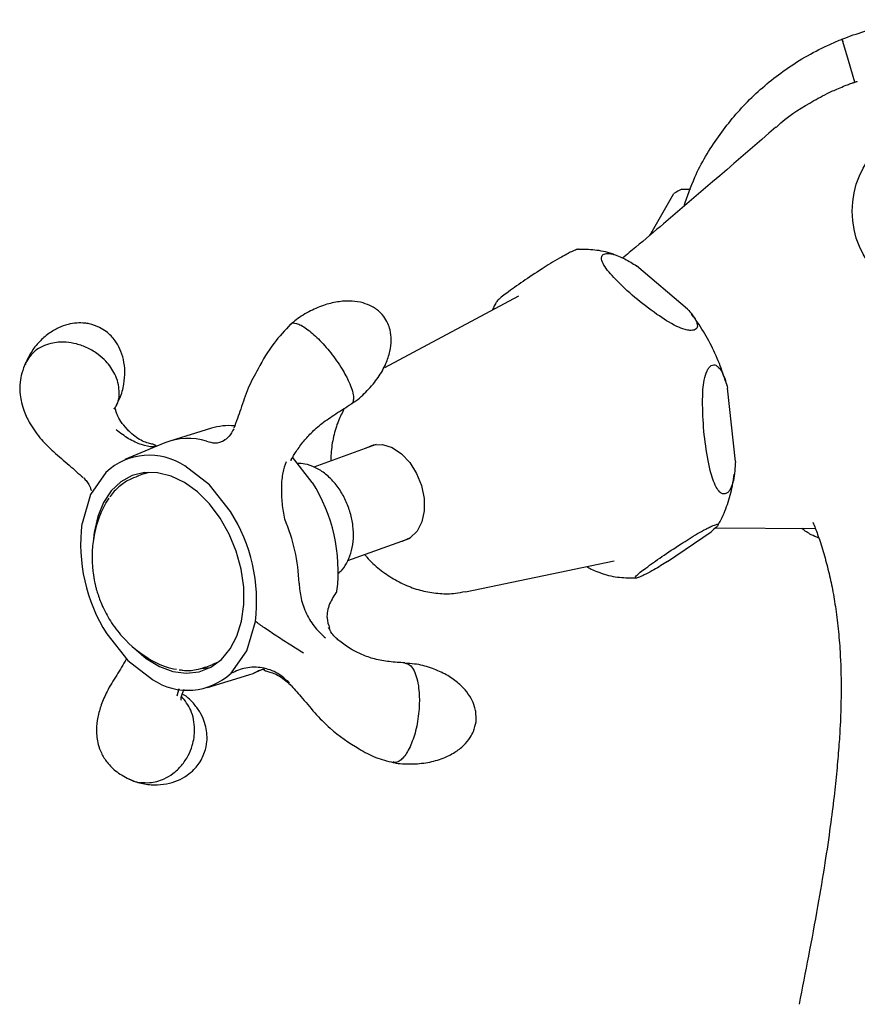
# Model space of a CAD drawing. Units: millimetres. Extents: x 504 to 1504, y 494 to 1277.
# Drawn here: x 922 to 1014, y 1155 to 1263 of the extents above; entities that cross this region are included whole.
import ezdxf

# ---------------------------------------------------------------- set-up
doc = ezdxf.new("R2010")
doc.units = ezdxf.units.MM

msp = doc.modelspace()

# ---------------------------------------------------------------- linework, layer by layer
at = {"color": 7, "linetype": 'Continuous', "lineweight": 25}
for p, q in [((994.51, 1244.36), (995.45, 1244.36)), ((991.01, 1239.29), (993.64, 1243.86)), ((995.14, 1231.23), (989.54, 1235.96)), ((976.62, 1232.65), (961.96, 1224.8)), ((922.68, 1225.35), (922.65, 1225.18)), ((1000.38, 1214.55), (999.53, 1222.56)), ((943.01, 1218.19), (938.48, 1216.79)), ((937.91, 1216.58), (933.53, 1214.75)), ((961.04, 1216.41), (954.22, 1213.94)), ((954.06, 1212.26), (951.89, 1215.03)), ((935.58, 1213.19), (934.84, 1212.92)), ((935.58, 1213.19), (936.2, 1213.37)), ((992.95, 1203.6), (997.71, 1206.87)), ((998.18, 1207.28), (1009.14, 1207.2)), ((957.96, 1203.7), (964.76, 1206.16)), ((970.84, 1200.3), (987.12, 1203.67)), ((941.97, 1191.89), (942.87, 1192.01)), ((942.41, 1192.05), (943.14, 1192.32)), ((943.74, 1192.58), (943.14, 1192.32)), ((947.68, 1191.41), (948.72, 1191.85)), ((948.81, 1191.81), (948.14, 1191.63)), ((942.57, 1189.81), (947.11, 1191.21)), ((939.45, 1189.67), (939.24, 1188.88)), ((951.66, 1190.18), (951.7, 1190.14))]:
    msp.add_line(p, q, dxfattribs=at)
at = {"color": 7, "linetype": 'Continuous', "lineweight": 25, "flags": 128}
for points in [[(1013.46, 1256.05), (1012.77, 1258.41), (1012.15, 1260.49)], [(959.88, 1215.99), (960.75, 1216.36), (961.76, 1216.4)], [(961.76, 1216.4), (962.81, 1216.07), (963.82, 1215.4), (964.74, 1214.44), (965.48, 1213.25), (966.02, 1211.91), (966.3, 1210.51), (966.31, 1209.16), (966.04, 1207.93), (965.53, 1206.92), (964.79, 1206.19), (963.89, 1205.79), (963.59, 1205.74)], [(931.46, 1213.35), (929.77, 1210.93), (928.85, 1207.75)], [(934.51, 1194.17), (935.87, 1192.99), (937.32, 1192.12), (938.8, 1191.58), (940.26, 1191.39), (941.67, 1191.55), (942.96, 1192.05), (944.11, 1192.89), (945.07, 1194.04), (945.81, 1195.45), (946.32, 1197.09), (946.56, 1198.89), (946.55, 1200.81), (946.26, 1202.78), (945.73, 1204.73), (944.95, 1206.61), (943.97, 1208.36), (942.8, 1209.91), (941.49, 1211.22), (940.08, 1212.24), (938.61, 1212.95), (937.13, 1213.32), (935.69, 1213.34), (934.34, 1213), (933.11, 1212.33), (932.05, 1211.33), (931.2, 1210.05), (930.57, 1208.52), (930.19, 1206.79), (930.12, 1206.09)], [(945.11, 1209.08), (942.81, 1212), (940.12, 1214.06)], [(930.9, 1208.89), (931.44, 1209.98), (931.82, 1210.54)], [(945.18, 1191.38), (946.9, 1193.83), (947.83, 1197.05)], [(931.56, 1195.69), (933.85, 1192.76), (936.55, 1190.7)], [(947.11, 1191.21), (947.57, 1191.37), (948.14, 1191.63)]]:
    msp.add_lwpolyline(points, dxfattribs=at)
at = {"color": 7, "linetype": 'Continuous', "lineweight": 25}
msp.add_circle((1023.07, 1241.94), 9.9, dxfattribs=at)
for centre, radius, start, end in [((1000.57, 1232.86), 13, 117.7958, 122.2042), ((944.92, 1211.9), 6.57, 84.7878, 106.8994), ((940.48, 1210.22), 6.86, 72.9627, 111.9508), ((936.23, 1208.26), 6.98, 56.1813, 133.1616), ((938.63, 1202.51), 18.26, 353.192, 32.286), ((942.88, 1204.03), 12.93, 157.9367, 174.3135), ((929.72, 1199.28), 18.24, 352.9881, 32.475), ((946.93, 1205.48), 18.23, 172.8456, 212.4845), ((933.61, 1200.64), 19.01, 1.7606, 23.5679), ((942.88, 1204.03), 12.93, 174.9809, 180.4241), ((942.88, 1204.03), 12.93, 174.3135, 174.9809), ((942.88, 1204.03), 12.93, 180.4241, 181.6402), ((942.88, 1204.03), 12.93, 181.6402, 186.1488), ((942.88, 1204.03), 12.93, 186.1488, 187.3654), ((942.88, 1204.03), 12.93, 187.3654, 191.8797), ((942.88, 1204.03), 12.93, 191.8797, 192.9438), ((942.88, 1204.03), 12.93, 192.9438, 194.4528), ((942.88, 1204.03), 12.93, 194.4528, 196.3919), ((942.88, 1204.03), 12.93, 196.3919, 197.4653), ((942.88, 1204.03), 12.93, 197.4653, 203.807), ((942.88, 1204.03), 12.93, 203.807, 204.9796), ((942.88, 1204.03), 12.93, 204.9796, 213.4068), ((942.88, 1204.03), 12.93, 213.4068, 214.6151), ((942.88, 1204.03), 12.93, 214.6151, 224.3726), ((942.88, 1204.03), 12.93, 224.3726, 241.912), ((940.25, 1198.96), 7.22, 241.3908, 261.6027), ((940.43, 1196.5), 6.98, 236.1936, 312.866)]:
    msp.add_arc(centre, radius, start, end, dxfattribs=at)
for points, knots in [([(1012.04, 1260.76), (1012.87, 1261.08), (1013.7, 1261.37), (1015.39, 1261.87), (1016.24, 1262.08), (1017.97, 1262.43), (1018.85, 1262.57), (1020.61, 1262.77), (1021.49, 1262.83), (1024.12, 1262.89), (1025.86, 1262.78), (1028.47, 1262.38), (1029.34, 1262.21), (1030.63, 1261.89), (1031.06, 1261.78), (1031.7, 1261.59), (1031.91, 1261.53), (1032.23, 1261.43), (1032.33, 1261.39), (1032.54, 1261.32), (1032.65, 1261.29), (1032.75, 1261.25)], [0, 0, 0, 0, 0.125, 0.125, 0.25, 0.25, 0.375, 0.375, 0.5, 0.5, 0.75, 0.75, 0.875, 0.875, 0.9375, 0.9375, 0.96875, 0.96875, 0.984375, 0.984375, 1, 1, 1, 1]), ([(994.76, 1242.48), (995.12, 1243.55), (996.04, 1246.24), (998.39, 1250.12), (1001.63, 1254.05), (1005.65, 1257.47), (1009.17, 1259.53), (1011.4, 1260.5), (1011.91, 1260.7), (1012, 1260.74)], [0, 0, 0, 0, 0.130599, 0.328437, 0.520699, 0.718536, 0.935691, 0.989755, 1, 1, 1, 1]), ([(1004.84, 1251.11), (1004.88, 1251.15), (1005.95, 1252.23), (1007.87, 1253.43), (1010.16, 1254.7), (1011.48, 1255.3), (1012.3, 1255.64), (1012.8, 1255.83), (1013.09, 1255.94), (1013.26, 1255.99), (1013.36, 1256.03), (1013.4, 1256.04), (1013.41, 1256.04), (1013.42, 1256.04), (1013.43, 1256.05), (1013.43, 1256.05), (1013.44, 1256.06), (1013.45, 1256.06), (1013.46, 1256.06), (1013.46, 1256.06), (1013.47, 1256.06)], [0, 0, 0, 0, 0.019366, 0.452991, 0.668163, 0.804608, 0.886626, 0.935355, 0.96365, 0.979712, 0.990076, 0.992736, 0.993938, 0.994709, 0.995348, 0.996623, 0.997088, 0.997552, 0.998448, 1, 1, 1, 1]), ([(1013.46, 1256.05), (1013.51, 1256.07), (1013.55, 1256.08), (1013.59, 1256.1), (1013.62, 1256.11), (1013.64, 1256.12), (1013.66, 1256.12), (1013.68, 1256.13), (1013.7, 1256.14), (1013.72, 1256.15)], [0, 0, 0, 0, 0.0001382729, 0.0001382729, 0.0001382729, 0.0002076861, 0.0002076861, 0.0002076861, 0.0002771632, 0.0002771632, 0.0002771632, 0.0002771632]), ([(1004.82, 1251.12), (1000.71, 1247.58), (995.57, 1243.16), (989.99, 1238.42), (988.51, 1237.2), (988.03, 1236.8)], [0, 0, 0, 0, 0.730222, 0.912002, 1, 1, 1, 1]), ([(983.19, 1237.77), (983.19, 1237.77), (983.16, 1237.78), (983.01, 1237.74), (982.73, 1237.63), (982.37, 1237.47), (981.81, 1237.19), (980.63, 1236.53), (979.81, 1236.01), (979.21, 1235.63)], [0, 0, 0, 0, 0.012872, 0.089693, 0.159875, 0.222526, 0.324267, 0.503334, 1, 1, 1, 1]), ([(987.36, 1237.08), (987.2, 1237.14), (986.42, 1237.46), (985.02, 1237.73), (983.79, 1237.75), (983.19, 1237.76)], [0, 0, 0, 0, 0.115222, 0.573956, 1, 1, 1, 1]), ([(987.24, 1234.5), (986.76, 1235.01), (986.09, 1235.73), (985.71, 1236.58), (985.72, 1236.97), (985.86, 1237.18), (986.11, 1237.29), (986.43, 1237.32), (986.94, 1237.26), (987.83, 1236.96), (988.72, 1236.49), (989.34, 1236.09), (989.54, 1235.96)], [0, 0, 0, 0, 0.288658, 0.409604, 0.463354, 0.517632, 0.556183, 0.5947, 0.648158, 0.735124, 0.911944, 1, 1, 1, 1]), ([(979.21, 1235.63), (978.49, 1235.16), (977.04, 1234.21), (975.91, 1233.39), (975.34, 1232.97)], [0, 0, 0, 0, 0.4957743, 1, 1, 1, 1]), ([(991.79, 1230.65), (990.96, 1231.26), (989.28, 1232.48), (987.92, 1233.82), (987.24, 1234.5)], [0, 0, 0, 0, 0.4957741, 1, 1, 1, 1]), ([(975.34, 1232.97), (974.92, 1232.66), (974.39, 1232.26), (974.25, 1232.05), (974.23, 1232)], [0, 0, 0, 0, 0.788856, 1, 1, 1, 1]), ([(961.89, 1230.41), (961.64, 1230.69), (961.25, 1231.12), (960.46, 1231.6), (959.57, 1231.95), (958.35, 1232.14), (956.95, 1232.07), (955.41, 1231.72), (953.82, 1231.04), (952.55, 1230.3), (951.9, 1229.72), (951.71, 1229.54)], [0, 0, 0, 0, 0.098281, 0.150816, 0.242496, 0.349322, 0.472825, 0.612497, 0.766727, 0.931594, 1, 1, 1, 1]), ([(974.23, 1232), (974.14, 1231.86), (973.97, 1231.59), (973.85, 1231.28), (973.79, 1231.14)], [0, 0, 0, 0, 0.5226499, 1, 1, 1, 1]), ([(958.3, 1220.85), (958.42, 1220.92), (959.08, 1221.32), (960.1, 1222.28), (961.29, 1223.68), (962.11, 1225.14), (962.58, 1226.53), (962.74, 1227.79), (962.63, 1228.83), (962.35, 1229.71), (962.05, 1230.17), (961.89, 1230.41)], [0, 0, 0, 0, 0.035086, 0.204674, 0.370433, 0.524289, 0.648617, 0.758765, 0.856474, 0.922607, 1, 1, 1, 1]), ([(995.14, 1231.23), (995.49, 1230.82), (996.01, 1230.2), (996.25, 1229.48), (996.17, 1229.14), (996, 1228.97), (995.72, 1228.89), (995.33, 1228.89), (994.73, 1229.01), (993.43, 1229.54), (992.49, 1230.18), (991.79, 1230.65)], [0, 0, 0, 0, 0.230995, 0.347177, 0.393953, 0.441117, 0.484206, 0.52267, 0.585134, 0.695072, 1, 1, 1, 1]), ([(999.36, 1223.18), (999.12, 1223.88), (998.64, 1225.36), (997.63, 1227.49), (996.6, 1229.3), (995.86, 1230.3), (995.58, 1230.67)], [0, 0, 0, 0, 0.260325, 0.545286, 0.830613, 1, 1, 1, 1]), ([(930.78, 1229.21), (930.41, 1229.37), (929.87, 1229.59), (929.02, 1229.71), (928.23, 1229.72), (927.26, 1229.56), (926.22, 1229.18), (925.15, 1228.54), (924.13, 1227.64), (923.23, 1226.52), (922.83, 1225.63), (922.62, 1225.19)], [0, 0, 0, 0, 0.1134, 0.161062, 0.243855, 0.336586, 0.444599, 0.567342, 0.704147, 0.852887, 1, 1, 1, 1]), ([(951.69, 1229.57), (951.06, 1228.91), (949.68, 1227.45), (948.22, 1224.91), (946.93, 1222.48), (946.26, 1220.33), (945.73, 1218.9), (945.47, 1218.2)], [0, 0, 0, 0, 0.199015, 0.436357, 0.615216, 0.814365, 1, 1, 1, 1]), ([(951.7, 1229.57), (951.7, 1229.58), (951.81, 1229.74), (952.2, 1229.72), (952.82, 1229.48), (953.6, 1229), (954.28, 1228.38), (954.73, 1227.96)], [0, 0, 0, 0, 0.019532, 0.309335, 0.489475, 0.664889, 1, 1, 1, 1]), ([(932.38, 1220.29), (932.6, 1220.68), (933.08, 1221.53), (933.46, 1222.94), (933.58, 1224.38), (933.43, 1225.68), (933.05, 1226.82), (932.56, 1227.68), (932.03, 1228.31), (931.47, 1228.81), (931.02, 1229.07), (930.78, 1229.21)], [0, 0, 0, 0, 0.13672, 0.298262, 0.439301, 0.569546, 0.687254, 0.788636, 0.854067, 0.923, 1, 1, 1, 1]), ([(932.34, 1220.32), (932.42, 1220.41), (932.87, 1220.94), (932.97, 1221.99), (932.82, 1223.19), (932.4, 1224.31), (931.65, 1225.39), (930.59, 1226.33), (929.49, 1226.99), (928.29, 1227.43), (926.9, 1227.66), (925.61, 1227.56), (924.5, 1227.17), (923.45, 1226.54), (922.98, 1225.82), (922.68, 1225.35)], [0, 0, 0, 0, 0.026827, 0.144869, 0.206661, 0.270118, 0.372223, 0.438025, 0.513523, 0.58892, 0.654655, 0.756731, 0.820181, 0.881966, 1, 1, 1, 1]), ([(954.73, 1227.96), (955.18, 1227.48), (955.88, 1226.73), (956.74, 1225.57), (957.45, 1224.47), (958.04, 1223.38), (958.42, 1222.39), (958.6, 1221.64), (958.54, 1221.14), (958.45, 1220.85), (958.32, 1220.84), (958.32, 1220.84)], [0, 0, 0, 0, 0.187676, 0.285924, 0.386824, 0.549032, 0.653608, 0.773619, 0.893451, 0.997947, 1, 1, 1, 1]), ([(922.68, 1225.35), (922.53, 1224.98), (922.25, 1224.28), (922.03, 1223.09), (922.02, 1222.03), (922.22, 1220.92), (922.56, 1219.85), (923.23, 1218.48), (924.29, 1217.01), (925.81, 1215.52), (927.41, 1214.19), (928.47, 1213.23), (928.98, 1212.78)], [0, 0, 0, 0, 0.075187, 0.137085, 0.228121, 0.280832, 0.347474, 0.451256, 0.596096, 0.717939, 0.865033, 1, 1, 1, 1]), ([(996.79, 1220.78), (996.79, 1221.33), (996.79, 1222.22), (996.94, 1223.47), (997.17, 1224.3), (997.47, 1224.81), (997.72, 1225.06), (997.99, 1225.14), (998.28, 1225.08), (998.63, 1224.8), (999.14, 1223.99), (999.37, 1223.14), (999.53, 1222.56)], [0, 0, 0, 0, 0.188825, 0.309274, 0.430761, 0.478897, 0.527448, 0.571559, 0.609922, 0.670964, 0.777294, 1, 1, 1, 1]), ([(951.95, 1215.1), (952.04, 1215.25), (952.35, 1215.73), (952.95, 1216.6), (953.93, 1217.69), (955.13, 1218.78), (956.67, 1219.79), (957.75, 1220.48), (958.32, 1220.83)], [0, 0, 0, 0, 0.079166, 0.262861, 0.420173, 0.595284, 0.788848, 1, 1, 1, 1]), ([(997.47, 1214.28), (997.28, 1215.33), (996.89, 1217.44), (996.82, 1219.67), (996.79, 1220.78)], [0, 0, 0, 0, 0.5, 1, 1, 1, 1]), ([(933.98, 1217.86), (933.72, 1218.15), (933.21, 1218.71), (932.79, 1219.44), (932.59, 1219.98), (932.53, 1220.22), (932.5, 1220.32), (932.48, 1220.3), (932.47, 1220.29)], [0, 0, 0, 0, 0.2255146, 0.4379778, 0.593629, 0.7141343, 0.8717135, 1, 1, 1, 1]), ([(957.56, 1220.35), (957.34, 1219.91), (956.83, 1218.93), (956.36, 1217.26), (956.1, 1215.78), (956.1, 1214.88), (956.1, 1214.62)], [0, 0, 0, 0, 0.250971, 0.556041, 0.869328, 1, 1, 1, 1]), ([(936.95, 1216.25), (936.83, 1216.22), (936.42, 1216.09), (935.37, 1216.34), (933.98, 1216.96), (933.05, 1217.66), (932.59, 1218)], [0, 0, 0, 0, 0.121918, 0.419551, 0.717184, 1, 1, 1, 1]), ([(936.92, 1216.3), (936.89, 1216.33), (936.84, 1216.38), (936.41, 1216.47), (935.81, 1216.64), (934.85, 1217.05), (934.26, 1217.62), (933.85, 1218.02)], [0, 0, 0, 0, 0.164639, 0.320686, 0.47644, 0.640422, 1, 1, 1, 1]), ([(945.46, 1218.13), (945.3, 1217.83), (945.03, 1217.35), (944.7, 1217.07), (944.6, 1216.99), (944.56, 1216.96)], [0, 0, 0, 0, 0.501878, 0.800715, 1, 1, 1, 1]), ([(942.49, 1216.78), (942.79, 1216.69), (943.4, 1216.5), (944.15, 1216.66), (944.53, 1216.97), (944.53, 1216.98)], [0, 0, 0, 0, 0.480832, 0.988896, 1, 1, 1, 1]), ([(951.18, 1214.52), (951.05, 1214.14), (950.78, 1213.38), (950.64, 1211.76), (950.7, 1209.96), (950.92, 1208.81), (951.03, 1208.24)], [0, 0, 0, 0, 0.243586, 0.5000005, 0.7564146, 1, 1, 1, 1]), ([(951.74, 1214.61), (951.75, 1214.68), (951.78, 1214.82), (951.9, 1215.02), (951.96, 1215.11)], [0, 0, 0, 0, 0.51319, 1, 1, 1, 1]), ([(956.87, 1202.29), (957.03, 1202.43), (957.47, 1202.79), (957.98, 1203.65), (958.41, 1204.8), (958.6, 1206.11), (958.55, 1207.51), (958.25, 1208.94), (957.74, 1210.31), (957.01, 1211.6), (956.23, 1212.53), (955.36, 1213.32), (954.43, 1213.91), (953.38, 1214.31), (952.72, 1214.32), (952.45, 1214.32)], [0, 0, 0, 0, 0.045341, 0.125254, 0.207307, 0.291297, 0.376283, 0.461491, 0.546792, 0.632325, 0.722096, 0.768592, 0.854983, 0.941389, 1, 1, 1, 1]), ([(1000.38, 1214.55), (1000.34, 1213.86), (1000.3, 1212.89), (999.98, 1211.81), (999.73, 1211.35), (999.48, 1211.08), (999.22, 1210.98), (998.94, 1211.01), (998.6, 1211.24), (998.06, 1212.03), (997.71, 1213.14), (997.52, 1214.04), (997.47, 1214.28)], [0, 0, 0, 0, 0.238163, 0.330173, 0.38629, 0.429917, 0.473827, 0.512226, 0.569017, 0.664466, 0.911004, 1, 1, 1, 1]), ([(998.46, 1207.59), (998.54, 1207.72), (998.97, 1208.41), (999.52, 1209.85), (1000.04, 1211.59), (1000.19, 1212.75), (1000.25, 1213.18)], [0, 0, 0, 0, 0.084943, 0.435608, 0.790724, 1, 1, 1, 1]), ([(929.03, 1212.75), (929.15, 1212.62), (929.41, 1212.36), (929.58, 1212.06), (929.67, 1211.9)], [0, 0, 0, 0, 0.488239, 1, 1, 1, 1]), ([(934.97, 1212.93), (934.65, 1212.82), (933.9, 1212.56), (932.88, 1211.78), (932.17, 1211.13), (931.91, 1210.69), (931.9, 1210.67)], [0, 0, 0, 0, 0.265788, 0.624378, 0.984069, 1, 1, 1, 1]), ([(929.67, 1211.9), (929.71, 1211.79), (929.81, 1211.58), (929.85, 1211.39), (929.87, 1211.41), (929.88, 1211.41)], [0, 0, 0, 0, 0.3987308, 0.7834171, 1, 1, 1, 1]), ([(1008.87, 1207.91), (1009.04, 1207.47), (1009.43, 1206.48), (1009.98, 1204.77), (1010.51, 1202.83), (1010.96, 1200.83), (1011.34, 1198.67), (1011.64, 1196.32), (1011.88, 1193.39), (1011.99, 1189.9), (1011.9, 1186.39), (1011.7, 1183.26), (1011.48, 1180.68), (1011.17, 1177.8), (1010.75, 1174.44), (1010.16, 1170.43), (1009.36, 1165.69), (1008.4, 1160.5), (1007.69, 1156.92), (1007.34, 1155.16)], [0, 0, 0, 0, 0.05083, 0.11557, 0.177341, 0.234959, 0.291053, 0.35029, 0.406877, 0.487083, 0.562604, 0.601421, 0.641919, 0.684112, 0.731665, 0.788565, 0.854305, 0.928333, 1, 1, 1, 1]), ([(994.44, 1205.54), (995.01, 1205.9), (995.81, 1206.42), (996.95, 1207.06), (997.55, 1207.36), (997.93, 1207.54), (998.21, 1207.64), (998.41, 1207.69), (998.53, 1207.68), (998.48, 1207.52), (998.15, 1207.22), (997.82, 1206.96), (997.71, 1206.87)], [0, 0, 0, 0, 0.288658, 0.409605, 0.463354, 0.517632, 0.556184, 0.5947, 0.648158, 0.735124, 0.911944, 1, 1, 1, 1]), ([(1009.51, 1206.17), (1009.22, 1206.28), (1008.56, 1206.55), (1007.99, 1206.97), (1007.66, 1207.21)], [0, 0, 0, 0, 0.427963, 1, 1, 1, 1]), ([(990.57, 1202.88), (991.13, 1203.29), (992.26, 1204.12), (993.71, 1205.07), (994.44, 1205.54)], [0, 0, 0, 0, 0.495774, 1, 1, 1, 1]), ([(959.81, 1204.37), (959.88, 1204.27), (960.35, 1203.67), (961.4, 1202.75), (962.92, 1201.67), (964.56, 1200.86), (966.26, 1200.32), (968, 1200.07), (969.53, 1200.06), (970.45, 1200.26), (970.8, 1200.34)], [0, 0, 0, 0, 0.029361, 0.183816, 0.335286, 0.483308, 0.628245, 0.770841, 0.9119, 1, 1, 1, 1]), ([(992.95, 1203.6), (992.47, 1203.3), (991.75, 1202.86), (990.75, 1202.31), (990.2, 1202.04), (989.86, 1201.89), (989.61, 1201.81), (989.44, 1201.78), (989.36, 1201.83), (989.59, 1202.14), (990.15, 1202.57), (990.57, 1202.88)], [0, 0, 0, 0, 0.230995, 0.347177, 0.393953, 0.441117, 0.484206, 0.52267, 0.585134, 0.695072, 1, 1, 1, 1]), ([(984.11, 1203.05), (984.27, 1202.95), (984.62, 1202.71), (985.05, 1202.56), (985.3, 1202.48)], [0, 0, 0, 0, 0.433559, 1, 1, 1, 1]), ([(985.3, 1202.49), (985.47, 1202.42), (986.25, 1202.1), (987.66, 1201.83), (988.89, 1201.81), (989.48, 1201.8)], [0, 0, 0, 0, 0.118565, 0.576053, 1, 1, 1, 1]), ([(952.61, 1201.23), (952.66, 1200.67), (952.76, 1199.54), (953.39, 1197.84), (954.32, 1196.32), (955.13, 1195.6), (955.52, 1195.25)], [0, 0, 0, 0, 0.244487, 0.5, 0.755512, 1, 1, 1, 1]), ([(956.76, 1200.34), (956.46, 1199.89), (955.84, 1198.96), (955.55, 1197.5), (955.82, 1196.68), (955.94, 1196.33)], [0, 0, 0, 0, 0.346839, 0.71616, 1, 1, 1, 1]), ([(953.08, 1193.58), (952.63, 1193.86), (951.69, 1194.44), (950.17, 1195.43), (948.78, 1196.36), (948.14, 1196.83), (947.83, 1197.05)], [0, 0, 0, 0, 0.242334, 0.5, 0.757666, 1, 1, 1, 1]), ([(956.67, 1195.22), (956.49, 1195.39), (956.14, 1195.72), (955.95, 1196.17), (955.85, 1196.4)], [0, 0, 0, 0, 0.4912017, 1, 1, 1, 1]), ([(964.19, 1192.51), (963.62, 1192.55), (962.53, 1192.61), (960.91, 1192.89), (959.5, 1193.39), (958.2, 1194.04), (957.28, 1194.7), (956.8, 1195.11), (956.67, 1195.22)], [0, 0, 0, 0, 0.20686, 0.398331, 0.574066, 0.734546, 0.926026, 1, 1, 1, 1]), ([(933.69, 1192.92), (933.35, 1192.34), (932.67, 1191.19), (931.6, 1189.52), (930.97, 1188.04), (930.55, 1186.6), (930.38, 1185.16), (930.53, 1183.76), (930.96, 1182.59), (931.61, 1181.54), (932.69, 1180.46), (933.68, 1179.97), (934.2, 1179.71)], [0, 0, 0, 0, 0.146895, 0.293529, 0.409669, 0.505348, 0.59679, 0.689082, 0.746757, 0.816449, 0.901677, 1, 1, 1, 1]), ([(939.5, 1191.77), (939.63, 1191.75), (940.25, 1191.63), (941.24, 1191.7), (942.03, 1191.96), (942.38, 1192.07)], [0, 0, 0, 0, 0.136575, 0.62923, 1, 1, 1, 1]), ([(951.56, 1190.32), (951.15, 1190.7), (950.31, 1191.49), (948.6, 1192.05), (946.78, 1192.08), (945.71, 1191.61), (945.18, 1191.38)], [0, 0, 0, 0, 0.242335, 0.5, 0.757665, 1, 1, 1, 1]), ([(948.75, 1191.74), (948.76, 1191.72), (948.8, 1191.67), (949.15, 1191.59), (949.69, 1191.43), (950.55, 1191.09), (951.22, 1190.52), (951.67, 1190.13)], [0, 0, 0, 0, 0.1565767, 0.3129591, 0.4722564, 0.6424478, 1, 1, 1, 1]), ([(971.98, 1186.08), (971.99, 1186.45), (972.01, 1187.01), (971.8, 1187.86), (971.44, 1188.69), (970.77, 1189.63), (969.8, 1190.55), (968.52, 1191.37), (966.98, 1192.01), (965.51, 1192.41), (964.55, 1192.45), (964.19, 1192.47)], [0, 0, 0, 0, 0.097523, 0.145981, 0.232458, 0.334205, 0.453542, 0.589524, 0.740649, 0.903366, 1, 1, 1, 1]), ([(964.19, 1192.47), (964.38, 1192.44), (964.72, 1192.37), (965.14, 1191.82), (965.46, 1191.07), (965.68, 1190.08), (965.8, 1188.8), (965.77, 1187.45), (965.6, 1186.12), (965.32, 1184.73), (964.98, 1183.88), (964.76, 1183.32)], [0, 0, 0, 0, 0.120049, 0.212283, 0.318108, 0.423793, 0.515932, 0.659011, 0.747949, 0.834552, 1, 1, 1, 1]), ([(939.68, 1188.46), (939.68, 1188.45), (939.7, 1188.42), (939.68, 1188.55), (939.72, 1188.78), (939.81, 1189.16), (939.97, 1189.51), (940.03, 1189.62)], [0, 0, 0, 0, 0.0208515, 0.1870177, 0.4145464, 0.8014495, 1, 1, 1, 1]), ([(951.63, 1190.15), (952.03, 1189.72), (952.95, 1188.71), (954.29, 1187.05), (956.28, 1184.99), (958.64, 1183.38), (960.99, 1182.08), (962.27, 1181.77), (962.92, 1181.61)], [0, 0, 0, 0, 0.124944, 0.292288, 0.458887, 0.721931, 0.860029, 1, 1, 1, 1]), ([(934.21, 1179.73), (934.23, 1179.71), (934.53, 1179.51), (935.24, 1179.43), (936.44, 1179.36), (937.68, 1179.7), (938.86, 1180.4), (939.78, 1181.26), (940.49, 1182.32), (941.03, 1183.65), (941.23, 1185.02), (941.09, 1186.33), (940.72, 1187.63), (940.13, 1188.37), (939.75, 1188.85)], [0, 0, 0, 0, 0.006156, 0.078568, 0.152934, 0.272487, 0.349563, 0.438015, 0.526334, 0.603351, 0.722996, 0.797213, 0.86949, 1, 1, 1, 1]), ([(942.27, 1182.73), (942.38, 1183.12), (942.53, 1183.68), (942.55, 1184.55), (942.47, 1185.32), (942.21, 1186.25), (941.75, 1187.21), (941.04, 1188.14), (940.38, 1188.8), (939.92, 1189.06), (939.83, 1189.12)], [0, 0, 0, 0, 0.159119, 0.226852, 0.342517, 0.469418, 0.614291, 0.775981, 0.953876, 1, 1, 1, 1]), ([(962.91, 1181.62), (962.94, 1181.62), (963.58, 1181.46), (964.86, 1181.42), (966.68, 1181.56), (968.3, 1182.01), (969.63, 1182.66), (970.64, 1183.44), (971.31, 1184.24), (971.78, 1185.11), (971.91, 1185.72), (971.98, 1186.08)], [0, 0, 0, 0, 0.008909, 0.177182, 0.34371, 0.499917, 0.626636, 0.73905, 0.838126, 0.902293, 1, 1, 1, 1]), ([(964.76, 1183.32), (964.51, 1182.86), (964.12, 1182.16), (963.55, 1181.73), (963.18, 1181.55), (962.99, 1181.64), (962.93, 1181.67)], [0, 0, 0, 0, 0.43627, 0.6646549, 0.8992068, 1, 1, 1, 1]), ([(933.99, 1179.81), (934.42, 1179.63), (935.32, 1179.28), (936.73, 1179.12), (938.09, 1179.23), (939.3, 1179.59), (940.31, 1180.15), (941.05, 1180.76), (941.59, 1181.39), (941.99, 1182.02), (942.18, 1182.5), (942.27, 1182.73)], [0, 0, 0, 0, 0.147061, 0.302341, 0.439057, 0.567239, 0.684641, 0.783249, 0.851647, 0.926364, 1, 1, 1, 1])]:
    msp.add_open_spline(points, degree=3, knots=knots, dxfattribs=at)
for points in [[(1012, 1260.74), (1012.01, 1260.74), (1012.03, 1260.75), (1012.04, 1260.76)], [(1012.04, 1260.76), (1012.04, 1260.76), (1012.08, 1260.66), (1012.15, 1260.49)]]:
    msp.add_open_spline(points, degree=3, dxfattribs=at)

doc.saveas('drawing.dxf')
